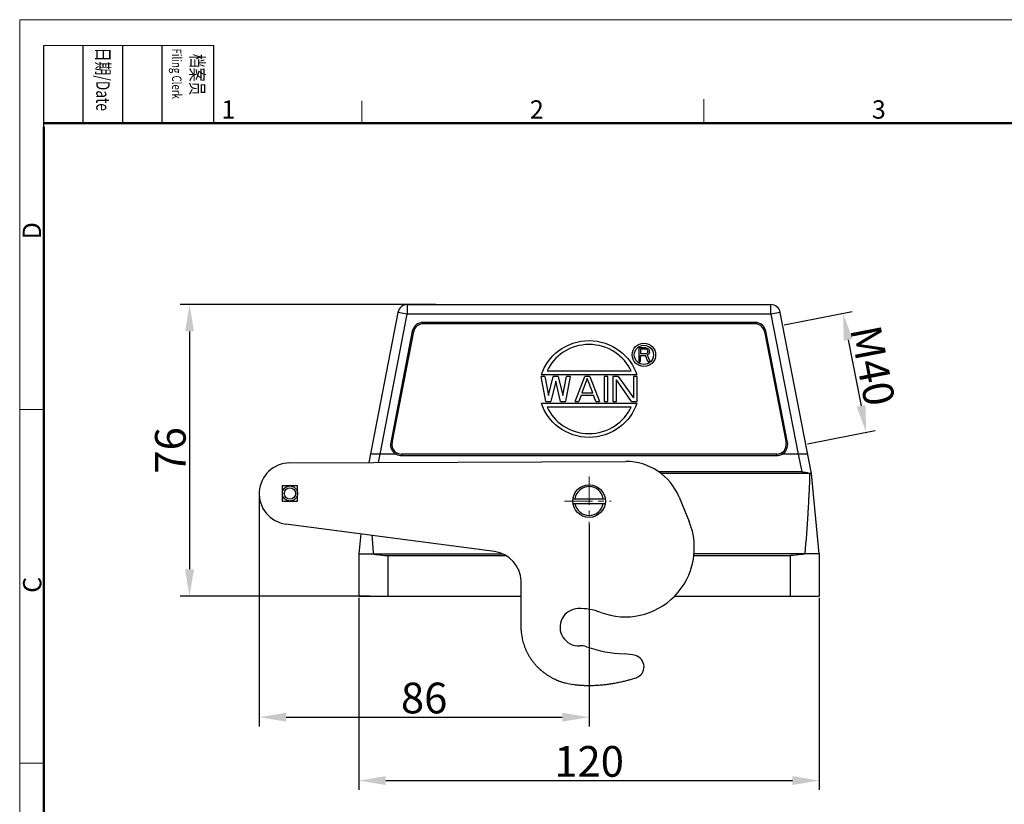
# Model space of a CAD drawing. Units: millimetres. Extents: x 1178 to 1713, y 342 to 720.
# Drawn here: x 1178 to 1435, y 516 to 720 of the extents above; entities that cross this region are included whole.
import ezdxf

# ---------------------------------------------------------------- set-up
doc = ezdxf.new("R2010")
doc.units = ezdxf.units.MM
doc.header["$LTSCALE"] = 65.395
doc.header["$PDMODE"] = 3
doc.header["$PDSIZE"] = 8
doc.linetypes.add('CENTER', pattern=[0.6, 0.375, -0.075, 0.075, -0.075])
doc.layers.get('0').update_dxf_attribs({"linetype": 'CONTINUOUS', "lineweight": 30})
doc.layers.get('Defpoints').update_dxf_attribs({"linetype": 'CONTINUOUS'})
doc.layers.add('Dim', color=3, linetype='CONTINUOUS', lineweight=15)
doc.layers.add('图框', color=7, linetype='CONTINUOUS', lineweight=20)
doc.styles.add('Romans字体', font='romans.shx', dxfattribs={"width": 0.75})
doc.styles.get("Standard").update_dxf_attribs({"font": '仿宋_GB2312_0.ttf', "width": 0.75})
doc.dimstyles.new('01', dxfattribs={"dimtxt": 4, "dimasz": 3.5, "dimexe": 1.2, "dimexo": 0.2, "dimgap": 0.5, "dimtad": 1, "dimdsep": 46, "dimtxsty": 'Romans字体', "dimcen": 0, "dimclrd": 1, "dimclre": 6, "dimclrt": 4, "dimazin": 2, "dimtfac": 1, "dimtofl": 0, "dimtmove": 0, "dimatfit": 3, "dimfxl": 1, "dimtolj": 1, "dimtzin": 0, "dimarcsym": 0})

# ---------------------------------------------------------------- blocks, each defined once
blk = doc.blocks.new('A4图框-NEW')
at = {"layer": '图框', "color": 1, "lineweight": 18}
for q in [(833.41, 480.53), (1130.41, 690.53)]:
    blk.add_line((833.41, 690.53), q, dxfattribs=at)
at = {"layer": '图框', "lineweight": -3}
for p, q in [((836.91, 675.02), (836.91, 686.79)), ((842.62, 675.53), (842.62, 686.79)), ((848.33, 675.53), (848.33, 686.79)), ((854.05, 675.53), (854.05, 686.79)), ((861.54, 675.53), (861.54, 686.79)), ((836.91, 675.02), (836.91, 684.5)), ((842.62, 675.53), (842.62, 685.02)), ((848.33, 675.53), (848.33, 685.02)), ((854.05, 675.53), (854.05, 685.02))]:
    blk.add_line(p, q, dxfattribs=at)
at = {"layer": '图框', "lineweight": 18}
blk.add_line((836.91, 686.79), (861.54, 686.79), dxfattribs=at)
at = {"layer": '图框', "color": 6}
for p, q in [((882.95, 678.8), (882.95, 675.53)), ((932.48, 679.03), (932.48, 675.53)), ((836.91, 634.07), (833.41, 634.07)), ((836.91, 582.89), (833.41, 582.89))]:
    blk.add_line(p, q, dxfattribs=at)
at = {"layer": '图框', "lineweight": 50}
for p, q in [((836.91, 675.53), (1126.93, 675.53)), ((836.91, 484.02), (836.91, 675.02))]:
    blk.add_line(p, q, dxfattribs=at)
at = {"layer": '图框', "char_height": 1.959, "width": 11.2554, "attachment_point": 4, "rotation": 270}
for s, insert in [('{\\fSimSun|b0|i0|c134|p2;\\W0.50791; \\W0.75;日期\\Fromans|c134;/Date}', (845.48, 686.79)), ('{\\fSimSun|b0|i0|c134|p2;\\W2.0133; \\W0.75;档案员\\fFangSong_GB2312|b0|i0|c134|p49;\\H0.7x;\\P\\Fromans|c134;\\W1.0325; \\W0.75;Filing Clerk\\fFangSong_GB2312|b0|i0|c134|p49; }', (857.79, 686.79))]:
    blk.add_mtext(s, dxfattribs=dict(at, insert=insert))
at = {"layer": '图框', "color": 6, "char_height": 2.65, "width": 2.5579, "attachment_point": 1, "style": 'Romans字体'}
for s, insert in [('1', (862.63, 678.86)), ('2', (907.3, 678.86)), ('3', (956.83, 678.86))]:
    blk.add_mtext(s, dxfattribs=dict(at, insert=insert))
at = {"layer": '图框', "color": 6, "char_height": 2.65, "width": 2.5579, "attachment_point": 1, "rotation": 90, "style": 'Romans字体'}
for s, insert in [('D', (833.85, 658.73)), ('C', (833.9, 607.55))]:
    blk.add_mtext(s, dxfattribs=dict(at, insert=insert))
blk = doc.blocks.new('*D5')
at = {"layer": 'Defpoints', "color": 0}
for p in [(1266.85, 569.87), (1386.85, 569.87), (1386.85, 521.81)]:
    blk.add_point(p, dxfattribs=at)
at = {"layer": 'Dim', "color": 6, "lineweight": -2}
for p, q in [((1266.85, 569.47), (1266.85, 519.41)), ((1386.85, 569.47), (1386.85, 519.41))]:
    blk.add_line(p, q, dxfattribs=at)
at = {"layer": 'Dim', "color": 1, "lineweight": -2}
blk.add_line((1273.85, 521.81), (1379.85, 521.81), dxfattribs=at)
at = {"layer": 'Dim', "color": 1}
for points in [[(1273.85, 522.97), (1273.85, 520.64), (1266.85, 521.81)], [(1379.85, 522.97), (1379.85, 520.64), (1386.85, 521.81)]]:
    blk.add_solid(points, dxfattribs=at)
at = {"layer": 'Dim', "color": 4, "insert": (1326.85, 526.81), "char_height": 8, "attachment_point": 5, "style": 'Romans字体'}
blk.add_mtext('\\A1;120', dxfattribs=at)
blk = doc.blocks.new('*D6')
at = {"layer": 'Defpoints', "color": 0}
for p in [(1240.85, 596.61), (1326.85, 588.92), (1326.85, 538.33)]:
    blk.add_point(p, dxfattribs=at)
at = {"layer": 'Dim', "color": 6, "lineweight": -2}
for p, q in [((1240.85, 596.21), (1240.85, 535.93)), ((1326.85, 588.52), (1326.85, 535.93))]:
    blk.add_line(p, q, dxfattribs=at)
at = {"layer": 'Dim', "color": 1, "lineweight": -2}
blk.add_line((1247.85, 538.33), (1319.85, 538.33), dxfattribs=at)
at = {"layer": 'Dim', "color": 1}
for points in [[(1247.85, 539.49), (1247.85, 537.16), (1240.85, 538.33)], [(1319.85, 539.49), (1319.85, 537.16), (1326.85, 538.33)]]:
    blk.add_solid(points, dxfattribs=at)
at = {"layer": 'Dim', "color": 4, "insert": (1283.85, 543.33), "char_height": 8, "attachment_point": 5, "style": 'Romans字体'}
blk.add_mtext('\\A1;86', dxfattribs=at)
blk = doc.blocks.new('*D7')
at = {"layer": 'Defpoints', "color": 0}
for p in [(1287.26, 645.87), (1222.69, 569.87), (1270.22, 569.87)]:
    blk.add_point(p, dxfattribs=at)
at = {"layer": 'Dim', "color": 6, "lineweight": -2}
for p, q in [((1286.86, 645.87), (1220.29, 645.87)), ((1269.82, 569.87), (1220.29, 569.87))]:
    blk.add_line(p, q, dxfattribs=at)
at = {"layer": 'Dim', "color": 1, "lineweight": -2}
blk.add_line((1222.69, 638.87), (1222.69, 576.87), dxfattribs=at)
at = {"layer": 'Dim', "color": 1}
for points in [[(1221.52, 638.87), (1223.86, 638.87), (1222.69, 645.87)], [(1221.52, 576.87), (1223.86, 576.87), (1222.69, 569.87)]]:
    blk.add_solid(points, dxfattribs=at)
at = {"layer": 'Dim', "color": 4, "insert": (1217.69, 607.87), "char_height": 8, "attachment_point": 5, "rotation": 90, "style": 'Romans字体'}
blk.add_mtext('\\A1;76', dxfattribs=at)
blk = doc.blocks.new('*D4')
at = {"layer": 'Defpoints', "color": 0}
for p in [(1377.34, 640.53), (1399.08, 612.6), (1383.36, 609.54)]:
    blk.add_point(p, dxfattribs=at)
at = {"layer": 'Dim', "color": 6, "lineweight": -2}
for p, q in [((1377.73, 640.6), (1395.42, 644.04)), ((1383.75, 609.62), (1401.44, 613.05))]:
    blk.add_line(p, q, dxfattribs=at)
at = {"layer": 'Dim', "color": 1, "lineweight": -2}
blk.add_line((1394.4, 636.71), (1397.75, 619.47), dxfattribs=at)
at = {"layer": 'Dim', "color": 1}
for points in [[(1395.54, 636.93), (1393.25, 636.49), (1393.06, 643.58)], [(1398.89, 619.69), (1396.6, 619.24), (1399.08, 612.6)]]:
    blk.add_solid(points, dxfattribs=at)
at = {"layer": 'Dim', "color": 4, "insert": (1400.8, 629.96), "char_height": 8, "attachment_point": 5, "rotation": 280.9988, "style": 'Romans字体'}
blk.add_mtext('\\A1;M40', dxfattribs=at)

msp = doc.modelspace()

# ---------------------------------------------------------------- linework, layer by layer
for p, q in [((1279.46, 645.867), (1279.46, 643.367)), ((1279.46, 645.867), (1374.238, 645.867)), ((1374.238, 643.367), (1374.238, 645.867)), ((1277.006, 643.844), (1269.396, 604.694)), ((1272.366, 606.867), (1279.46, 643.367)), ((1279.46, 643.367), (1277.006, 643.844)), ((1374.238, 643.367), (1279.46, 643.367)), ((1376.692, 643.844), (1374.238, 643.367)), ((1374.238, 643.367), (1381.332, 606.867)), ((1384.851, 601.867), (1376.692, 643.844)), ((1283.582, 641.231), (1283.582, 640.867)), ((1370.116, 641.231), (1283.582, 641.231)), ((1370.116, 640.867), (1283.582, 640.867)), ((1370.116, 640.867), (1370.116, 641.231)), ((1280.77, 638.914), (1275.134, 609.914)), ((1275.491, 609.844), (1281.128, 638.844)), ((1281.128, 638.844), (1280.77, 638.914)), ((1372.928, 638.914), (1372.57, 638.844)), ((1372.57, 638.844), (1378.207, 609.844)), ((1378.564, 609.914), (1372.928, 638.914)), ((1339.838, 634.617), (1339.838, 631.017)), ((1341.638, 634.617), (1339.838, 634.617)), ((1340.288, 634.234), (1340.288, 633.085)), ((1341.713, 634.234), (1340.288, 634.234)), ((1341.638, 634.617), (1342.013, 634.541)), ((1341.938, 634.158), (1341.713, 634.234)), ((1342.088, 634.005), (1341.938, 634.158)), ((1342.013, 634.541), (1342.313, 634.311)), ((1342.163, 633.775), (1342.088, 634.005)), ((1342.313, 634.311), (1342.538, 634.005)), ((1342.538, 634.005), (1342.613, 633.775)), ((1340.288, 633.085), (1341.713, 633.085)), ((1340.288, 631.017), (1340.288, 632.626)), ((1340.288, 632.626), (1341.563, 632.626)), ((1342.163, 631.017), (1341.563, 632.626)), ((1341.713, 633.085), (1341.938, 633.162)), ((1341.938, 633.162), (1342.088, 633.315)), ((1342.313, 632.932), (1342.013, 632.779)), ((1342.013, 632.779), (1342.688, 631.017)), ((1342.088, 633.315), (1342.163, 633.545)), ((1342.163, 633.545), (1342.163, 633.775)), ((1342.538, 633.239), (1342.313, 632.932)), ((1342.613, 633.468), (1342.538, 633.239)), ((1342.613, 633.468), (1342.613, 633.775)), ((1339.838, 631.017), (1340.288, 631.017)), ((1342.163, 631.017), (1342.688, 631.017)), ((1315.606, 620.617), (1314.338, 627.117)), ((1315.289, 627.117), (1314.338, 627.117)), ((1314.438, 627.617), (1339.26, 627.617)), ((1315.289, 627.117), (1316.239, 622.139)), ((1315.901, 628.617), (1337.797, 628.617)), ((1316.239, 622.139), (1317.507, 627.117)), ((1318.774, 627.117), (1317.507, 627.117)), ((1318.774, 627.117), (1320.042, 622.139)), ((1320.042, 622.139), (1320.992, 627.117)), ((1321.943, 627.117), (1320.676, 620.617)), ((1321.943, 627.117), (1320.992, 627.117)), ((1323.211, 620.617), (1325.746, 627.117)), ((1326.379, 626.564), (1324.953, 622.83)), ((1327.013, 627.117), (1325.746, 627.117)), ((1327.805, 622.83), (1326.379, 626.564)), ((1327.013, 627.117), (1329.548, 620.617)), ((1330.816, 627.117), (1330.816, 620.617)), ((1331.766, 627.117), (1330.816, 627.117)), ((1331.766, 620.617), (1331.766, 627.117)), ((1333.034, 627.117), (1333.034, 620.617)), ((1334.46, 627.117), (1333.034, 627.117)), ((1333.984, 620.617), (1333.984, 626.288)), ((1337.945, 620.617), (1333.984, 626.288)), ((1334.46, 627.117), (1338.421, 621.585)), ((1338.421, 627.117), (1338.421, 621.585)), ((1339.371, 627.117), (1338.421, 627.117)), ((1339.371, 620.617), (1339.371, 627.117)), ((1318.141, 625.873), (1316.873, 620.617)), ((1319.408, 620.617), (1318.141, 625.873)), ((1324.795, 622.277), (1324.161, 620.617)), ((1324.795, 622.277), (1327.964, 622.277)), ((1324.953, 622.83), (1327.805, 622.83)), ((1328.597, 620.617), (1327.964, 622.277)), ((1339.26, 620.117), (1314.438, 620.117)), ((1315.606, 620.617), (1316.873, 620.617)), ((1337.797, 619.117), (1315.901, 619.117)), ((1319.408, 620.617), (1320.676, 620.617)), ((1323.211, 620.617), (1324.161, 620.617)), ((1328.597, 620.617), (1329.548, 620.617)), ((1330.816, 620.617), (1331.766, 620.617)), ((1333.034, 620.617), (1333.984, 620.617)), ((1337.945, 620.617), (1339.371, 620.617)), ((1275.134, 609.914), (1275.491, 609.844)), ((1378.207, 609.844), (1378.564, 609.914)), ((1272.366, 606.867), (1269.819, 606.867)), ((1271.925, 604.704), (1272.366, 606.867)), ((1276.548, 606.867), (1272.366, 606.867)), ((1277.945, 606.867), (1277.945, 606.528)), ((1375.753, 606.867), (1277.945, 606.867)), ((1277.945, 606.528), (1375.753, 606.528)), ((1375.753, 606.528), (1375.753, 606.867)), ((1381.332, 606.867), (1377.15, 606.867)), ((1381.332, 606.867), (1382.271, 602.26)), ((1383.879, 606.867), (1381.332, 606.867)), ((1248.821, 604.607), (1336.385, 604.975)), ((1382.271, 602.26), (1345.017, 602.26)), ((1384.851, 601.867), (1345.495, 601.867)), ((1386.851, 580.867), (1384.851, 601.867)), ((1250.846, 598.609), (1246.846, 598.606)), ((1246.846, 598.606), (1246.849, 594.606)), ((1250.849, 594.609), (1250.846, 598.609)), ((1350.34, 595.654), (1352.938, 589.304)), ((1246.849, 594.606), (1250.849, 594.609)), ((1322.642, 595.267), (1331.056, 595.267)), ((1322.642, 594.067), (1331.056, 594.067)), ((1302.163, 581.495), (1247.808, 588.675)), ((1267.345, 586.095), (1266.847, 580.867)), ((1266.847, 580.867), (1266.847, 569.867)), ((1266.847, 580.867), (1304.296, 580.867)), ((1274.347, 580.503), (1274.347, 569.867)), ((1274.347, 580.503), (1304.991, 580.503)), ((1354.091, 580.503), (1379.351, 580.503)), ((1386.851, 580.867), (1354.126, 580.867)), ((1379.351, 569.867), (1379.351, 580.503)), ((1386.851, 580.867), (1386.851, 569.867)), ((1309.124, 561.769), (1309.111, 573.845)), ((1266.847, 569.867), (1309.116, 569.867)), ((1349.121, 569.867), (1386.851, 569.867)), ((1309.132, 561.106), (1309.124, 561.769)), ((1323.123, 546.796), (1322.588, 546.854))]:
    msp.add_line(p, q)
for centre, radius in [((1341.138, 632.767), 3.05), ((1341.138, 632.767), 2.5), ((1248.872, 596.633), 1.975), ((1248.872, 596.633), 1.475), ((1326.849, 594.667), 4.25)]:
    msp.add_circle(centre, radius)
for centre, radius, start, end in [((1279.46, 643.367), 2.5, 90, 169.00116), ((1374.238, 643.367), 2.5, 10.99883, 90), ((1283.582, 638.367), 2.864, 90, 169.00118), ((1283.582, 638.367), 2.5, 90, 169.00118), ((1370.116, 638.367), 2.864, 10.99882, 90), ((1370.116, 638.367), 2.5, 10.99882, 90), ((1277.945, 609.367), 2.864, 169.00118, 240.79906), ((1277.945, 609.367), 2.5, 169.00118, 270), ((1375.753, 609.367), 2.5, 270, 10.99882), ((1375.753, 609.367), 2.864, 299.20094, 10.99882), ((1248.847, 596.607), 8, 90.18992, 262.53266), ((1336.457, 589.975), 15, 22.24777, 90.27357), ((1326.849, 594.667), 3.75, 9.2069, 170.7931), ((1326.849, 594.667), 3.75, 189.2069, 350.7931), ((1336.283, 582.477), 18, 249.14692, 22.28964), ((2082.871, 645.075), 814.8, 184.178038, 184.5197), ((1301.115, 573.564), 8, 2.01177, 82.47488), ((1324.124, 561.78), 4.85, 92.31548, 272.62321), ((1324.535, 551.638), 15, 69.14692, 92.31986), ((1322.911, 561.74), 13.791, 182.63352, 185.42657), ((1323.763, 561.814), 14.646, 185.39981, 188.07214), ((1324.183, 561.869), 15.069, 188.05608, 190.69151), ((1323.89, 561.851), 14.779, 190.83246, 196.31508), ((1323.92, 561.881), 14.816, 196.39584, 199.18089), ((1324.016, 561.908), 14.916, 199.15725, 201.95341), ((1324.003, 561.93), 14.912, 202.04847, 204.87395), ((1324.073, 561.953), 14.985, 204.84295, 207.67933), ((1324.094, 561.989), 15.02, 207.76416, 210.61672), ((1324.579, 551.941), 5, 71.07419, 92.66864), ((1337.553, 589.778), 35, 251.07418, 267.40865), ((1335.292, 539.829), 15, 76.06425, 87.40865), ((1324.173, 562.024), 15.106, 210.57626, 213.43126), ((1324.206, 562.07), 15.158, 213.50911, 216.37055), ((1324.272, 562.104), 15.232, 216.32592, 219.18604), ((1324.292, 562.144), 15.273, 219.25689, 222.11891), ((1324.38, 562.201), 15.377, 222.05452, 224.90218), ((1338.182, 551.476), 3, 288.10787, 76.06425), ((1324.469, 562.312), 15.518, 224.96212, 230.6086), ((1324.345, 562.178), 15.336, 230.64839, 233.5037), ((1324.602, 562.444), 15.703, 233.32702, 236.09788), ((1325.107, 563.208), 16.619, 236.1228, 238.71572), ((1324.495, 562.349), 15.567, 238.99851, 241.78919), ((1323.593, 560.712), 13.697, 241.87588, 245.09089), ((1325.049, 563.078), 16.46, 243.96141, 246.46924), ((1332.654, 580.303), 35.289, 246.31504, 247.37076), ((1323.849, 560.955), 14.059, 250.15244, 253.46187), ((1323.486, 559.593), 12.651, 253.28342, 258.82452), ((1328.507, 578.7), 32.391, 256.66145, 259.47167), ((1326.706, 582.154), 35.539, 264.21393, 265.08408), ((1326.73, 582.556), 35.942, 265.10002, 265.96345), ((1326.762, 582.864), 36.252, 265.9476, 266.80642), ((1326.726, 584.871), 38.26, 273.62693, 274.46162), ((1326.719, 585.091), 38.48, 274.4467, 275.27856), ((1326.69, 585.265), 38.656, 275.29657, 276.12663), ((1326.668, 585.595), 38.987, 276.10701, 276.93153), ((1326.601, 586.053), 39.449, 276.94838, 277.76458), ((1326.61, 586.007), 39.402, 277.76029, 278.57983), ((1326.667, 585.543), 38.935, 278.59961, 279.43175), ((1326.507, 586.737), 40.139, 279.37706, 280.18228), ((1326.005, 589.49), 42.937, 280.19205, 280.94147), ((1326.523, 586.426), 39.831, 281.04609, 281.86816), ((1327.603, 581.202), 34.496, 281.89846, 282.87115), ((1326.027, 589.345), 42.787, 282.49979, 283.23687), ((1310.603, 655.312), 110.533, 283.18977, 283.44797), ((1327.446, 582.369), 35.677, 284.38297, 285.41152), ((1328.388, 579.107), 32.282, 285.33848, 287.09132), ((1313.386, 631.507), 86.784, 286.39087, 287.24536), ((1326.757, 583.012), 36.399, 266.82728, 267.68542), ((1326.776, 583.217), 36.605, 267.6698, 268.5258), ((1326.769, 583.45), 36.837, 268.54464, 269.39767), ((1326.782, 583.692), 37.08, 269.38184, 270.23179), ((1326.769, 583.911), 37.299, 270.25084, 271.09813), ((1326.775, 584.147), 37.534, 271.08228, 271.92675), ((1326.755, 584.371), 37.759, 271.94528, 272.78689), ((1326.754, 584.621), 38.009, 272.77065, 273.60879)]:
    msp.add_arc(centre, radius, start, end)
for centre, start_param, end_param in [((1277.945, 609.59), -3.6167835, -3.1415927), ((1375.753, 609.59), -3.1415927, -2.6664018)]:
    msp.add_ellipse(centre, major_axis=(0, 3.062), ratio=0.997347, start_param=start_param, end_param=end_param)
for points, knots in [([(1314.439, 627.617), (1315.227, 630.057), (1318.502, 634.644), (1326.849, 637.416), (1335.196, 634.644), (1338.47, 630.057), (1339.259, 627.617)], [0, 0, 0, 0, 0.2399993, 0.5, 0.7600007, 1, 1, 1, 1]), ([(1337.796, 628.617), (1336.891, 630.561), (1333.829, 634.1), (1326.849, 636.179), (1319.868, 634.1), (1316.807, 630.561), (1315.901, 628.617)], [0, 0, 0, 0, 0.2399996, 0.5, 0.7600004, 1, 1, 1, 1]), ([(1339.259, 620.118), (1338.47, 617.677), (1335.196, 613.091), (1326.849, 610.319), (1318.502, 613.091), (1315.227, 617.677), (1314.439, 620.118)], [0, 0, 0, 0, 0.2399993, 0.5, 0.7600007, 1, 1, 1, 1]), ([(1315.901, 619.117), (1316.807, 617.173), (1319.868, 613.635), (1326.849, 611.556), (1333.829, 613.635), (1336.891, 617.173), (1337.796, 619.117)], [0, 0, 0, 0, 0.2399996, 0.5, 0.7600004, 1, 1, 1, 1]), ([(1382.271, 602.26), (1382.664, 602.26), (1383.373, 602.194), (1384.066, 602.004), (1384.351, 601.867)], [0, 0, 0, 0, 0.554513, 1, 1, 1, 1]), ([(1384.351, 601.867), (1384.309, 600.115), (1384.163, 596.611), (1383.756, 589.609), (1383.369, 584.363), (1383.092, 580.867)], [0, 0, 0, 0, 0.2499974, 0.4999988, 1, 1, 1, 1]), ([(1270.605, 580.867), (1270.894, 580.807), (1272.13, 580.587), (1273.388, 580.503), (1274.347, 580.503)], [0, 0, 0, 0, 0.235302, 1, 1, 1, 1]), ([(1383.092, 580.867), (1382.803, 580.807), (1381.568, 580.588), (1380.31, 580.503), (1379.351, 580.503)], [0, 0, 0, 0, 0.235313, 1, 1, 1, 1])]:
    msp.add_open_spline(points, degree=3, knots=knots)
at = {"layer": 'Dim', "color": 1, "linetype": 'CENTER', "ltscale": 0.3}
for p, q in [((1326.849, 601.027), (1326.849, 585.866)), ((1320.397, 594.667), (1332.628, 594.667))]:
    msp.add_line(p, q, dxfattribs=at)

# ---------------------------------------------------------------- block references
at = {"layer": 'Dim', "xscale": 1.80000000000001, "yscale": 1.799999999999994, "zscale": 1.799999999999998}
msp.add_blockref('A4图框-NEW', (-321.722, -522.841), dxfattribs=at)

# ---------------------------------------------------------------- dimensions: what is measured, and where the dimension line sits
at = {"layer": 'Dim'}
dim = msp.add_linear_dim(base=(1222.69, 569.867), p1=(1287.258, 645.867), p2=(1270.221, 569.867), angle=90, dimstyle='01', override={"dimscale": 2}, dxfattribs=at)
dim.commit()
dim.dimension.update_dxf_attribs({"geometry": '*D7', "text_midpoint": (1217.69, 607.867)})
dim = msp.add_linear_dim(base=(1399.083, 612.596), p1=(1377.337, 640.527), p2=(1383.359, 609.54), angle=280.99882, text='M40', dimstyle='01', override={"dimscale": 2}, dxfattribs=at)
dim.commit()
dim.dimension.update_dxf_attribs({"geometry": '*D4', "text_midpoint": (1395.893, 629.007), "dimtype": 161})
dim = msp.add_linear_dim(base=(1326.849, 538.327), p1=(1240.847, 596.607), p2=(1326.849, 588.922), dimstyle='01', override={"dimscale": 2}, dxfattribs=at)
dim.commit()
dim.dimension.update_dxf_attribs({"geometry": '*D6', "text_midpoint": (1283.848, 543.327)})
dim = msp.add_linear_dim(base=(1386.851, 521.807), p1=(1266.847, 569.867), p2=(1386.851, 569.867), dimstyle='01', override={"dimscale": 2}, dxfattribs=at)
dim.commit()
dim.dimension.update_dxf_attribs({"geometry": '*D5', "text_midpoint": (1326.849, 521.807), "dimtype": 160})

doc.saveas('drawing.dxf')
